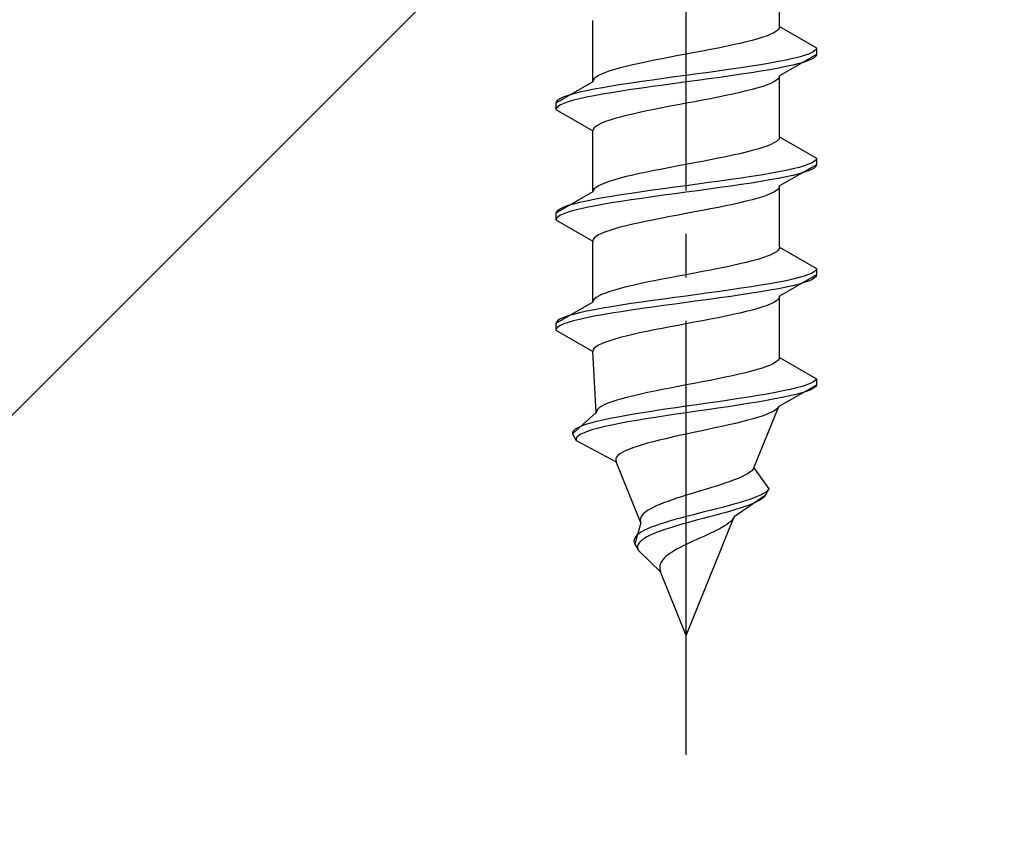
# Model space of a CAD drawing. Extents: x 0 to 1980, y 0 to 3206.
# Drawn here: x 274 to 296, y 2482 to 2500 of the extents above; entities that cross this region are included whole.
import ezdxf

# ---------------------------------------------------------------- set-up
doc = ezdxf.new("R2010")
doc.units = 0
doc.linetypes.add('YCENTER_1', pattern=[13, 10, -1, 1, -1])
doc.linetypes.add('YHIDDEN_1', pattern=[4, 3, -1])
doc.layers.add('YKK_13', color=4, linetype='CONTINUOUS', lineweight=30)
doc.layers.add('YSS_K', color=3, linetype='CONTINUOUS', lineweight=13)

msp = doc.modelspace()

# ---------------------------------------------------------------- linework, layer by layer
at = {"layer": 'YKK_13', "linetype": 'YCENTER_1'}
msp.add_line((288.978, 2483.032), (288.978, 2551.431), dxfattribs=at)
at = {"layer": 'YKK_13', "linetype": 'YHIDDEN_1'}
for p, q in [((291.128, 2499.808), (291.128, 2501.216)), ((286.828, 2498.538), (286.828, 2499.946)), ((291.055, 2499.702), (290.999, 2499.667)), ((291.096, 2499.737), (291.055, 2499.702)), ((291.12, 2499.773), (291.096, 2499.737)), ((291.128, 2499.808), (291.12, 2499.773)), ((291.128, 2499.808), (291.978, 2499.317)), ((290.499, 2499.49), (290.36, 2499.455)), ((290.625, 2499.526), (290.499, 2499.49)), ((290.74, 2499.561), (290.625, 2499.526)), ((290.84, 2499.596), (290.74, 2499.561)), ((290.927, 2499.632), (290.84, 2499.596)), ((290.999, 2499.667), (290.927, 2499.632)), ((289.352, 2499.243), (289.166, 2499.208)), ((289.535, 2499.279), (289.352, 2499.243)), ((289.714, 2499.314), (289.535, 2499.279)), ((289.887, 2499.349), (289.714, 2499.314)), ((290.053, 2499.385), (289.887, 2499.349)), ((290.212, 2499.42), (290.053, 2499.385)), ((290.36, 2499.455), (290.212, 2499.42)), ((291.933, 2499.247), (291.876, 2499.211)), ((291.967, 2499.282), (291.933, 2499.247)), ((291.978, 2499.317), (291.967, 2499.282)), ((291.978, 2499.317), (291.978, 2499.167)), ((288.243, 2499.032), (288.07, 2498.997)), ((288.422, 2499.067), (288.243, 2499.032)), ((288.605, 2499.102), (288.422, 2499.067)), ((288.791, 2499.138), (288.605, 2499.102)), ((288.978, 2499.173), (288.791, 2499.138)), ((289.166, 2499.208), (288.978, 2499.173)), ((291.276, 2499.035), (291.1, 2499)), ((291.978, 2499.167), (291.128, 2498.676)), ((291.436, 2499.07), (291.276, 2499.035)), ((291.576, 2499.105), (291.436, 2499.07)), ((291.697, 2499.141), (291.576, 2499.105)), ((291.797, 2499.176), (291.697, 2499.141)), ((291.797, 2499.026), (291.697, 2498.991)), ((291.876, 2499.211), (291.797, 2499.176)), ((291.876, 2499.061), (291.797, 2499.026)), ((291.933, 2499.097), (291.876, 2499.061)), ((291.967, 2499.132), (291.933, 2499.097)), ((291.978, 2499.167), (291.967, 2499.132)), ((287.331, 2498.82), (287.217, 2498.785)), ((287.458, 2498.855), (287.331, 2498.82)), ((287.596, 2498.891), (287.458, 2498.855)), ((287.745, 2498.926), (287.596, 2498.891)), ((287.903, 2498.961), (287.745, 2498.926)), ((288.07, 2498.997), (287.903, 2498.961)), ((289.755, 2498.788), (289.499, 2498.753)), ((290.004, 2498.823), (289.755, 2498.788)), ((290.246, 2498.859), (290.004, 2498.823)), ((290.478, 2498.894), (290.246, 2498.859)), ((290.699, 2498.929), (290.478, 2498.894)), ((290.907, 2498.964), (290.699, 2498.929)), ((290.907, 2498.814), (290.699, 2498.779)), ((291.1, 2499), (290.907, 2498.964)), ((291.1, 2498.85), (290.907, 2498.814)), ((291.276, 2498.885), (291.1, 2498.85)), ((291.436, 2498.92), (291.276, 2498.885)), ((291.576, 2498.955), (291.436, 2498.92)), ((291.697, 2498.991), (291.576, 2498.955)), ((286.837, 2498.573), (286.828, 2498.538)), ((286.861, 2498.608), (286.837, 2498.573)), ((286.902, 2498.644), (286.861, 2498.608)), ((286.958, 2498.679), (286.902, 2498.644)), ((287.03, 2498.714), (286.958, 2498.679)), ((287.116, 2498.75), (287.03, 2498.714)), ((287.217, 2498.785), (287.116, 2498.75)), ((288.202, 2498.576), (287.952, 2498.541)), ((288.457, 2498.612), (288.202, 2498.576)), ((288.717, 2498.647), (288.457, 2498.612)), ((288.978, 2498.682), (288.717, 2498.647)), ((289.24, 2498.717), (288.978, 2498.682)), ((289.24, 2498.567), (288.978, 2498.532)), ((289.499, 2498.753), (289.24, 2498.717)), ((289.499, 2498.603), (289.24, 2498.567)), ((289.755, 2498.638), (289.499, 2498.603)), ((290.004, 2498.673), (289.755, 2498.638)), ((290.246, 2498.709), (290.004, 2498.673)), ((290.478, 2498.744), (290.246, 2498.709)), ((290.699, 2498.779), (290.478, 2498.744)), ((291.055, 2498.571), (290.999, 2498.535)), ((291.096, 2498.606), (291.055, 2498.571)), ((291.12, 2498.641), (291.096, 2498.606)), ((291.128, 2498.676), (291.12, 2498.641)), ((291.128, 2497.268), (291.128, 2498.676)), ((286.828, 2498.538), (285.978, 2498.047)), ((286.857, 2498.365), (286.68, 2498.329)), ((287.05, 2498.4), (286.857, 2498.365)), ((287.258, 2498.435), (287.05, 2498.4)), ((287.478, 2498.47), (287.258, 2498.435)), ((287.711, 2498.506), (287.478, 2498.47)), ((287.711, 2498.356), (287.478, 2498.32)), ((287.952, 2498.541), (287.711, 2498.506)), ((287.952, 2498.391), (287.711, 2498.356)), ((288.202, 2498.426), (287.952, 2498.391)), ((288.457, 2498.462), (288.202, 2498.426)), ((288.717, 2498.497), (288.457, 2498.462)), ((288.978, 2498.532), (288.717, 2498.497)), ((290.499, 2498.359), (290.36, 2498.324)), ((290.625, 2498.394), (290.499, 2498.359)), ((290.74, 2498.429), (290.625, 2498.394)), ((290.84, 2498.465), (290.74, 2498.429)), ((290.927, 2498.5), (290.84, 2498.465)), ((290.999, 2498.535), (290.927, 2498.5)), ((286.024, 2498.118), (285.99, 2498.082)), ((286.081, 2498.153), (286.024, 2498.118)), ((286.159, 2498.188), (286.081, 2498.153)), ((286.259, 2498.224), (286.159, 2498.188)), ((286.38, 2498.259), (286.259, 2498.224)), ((286.38, 2498.109), (286.259, 2498.074)), ((286.521, 2498.294), (286.38, 2498.259)), ((286.521, 2498.144), (286.38, 2498.109)), ((286.68, 2498.329), (286.521, 2498.294)), ((286.68, 2498.179), (286.521, 2498.144)), ((286.857, 2498.215), (286.68, 2498.179)), ((287.05, 2498.25), (286.857, 2498.215)), ((287.258, 2498.285), (287.05, 2498.25)), ((287.478, 2498.32), (287.258, 2498.285)), ((289.352, 2498.112), (289.166, 2498.077)), ((289.535, 2498.147), (289.352, 2498.112)), ((289.714, 2498.183), (289.535, 2498.147)), ((289.887, 2498.218), (289.714, 2498.183)), ((290.053, 2498.253), (289.887, 2498.218)), ((290.212, 2498.288), (290.053, 2498.253)), ((290.36, 2498.324), (290.212, 2498.288)), ((285.99, 2498.082), (285.978, 2498.047)), ((285.978, 2498.047), (285.978, 2497.897)), ((285.99, 2497.932), (285.978, 2497.897)), ((285.978, 2497.897), (286.828, 2497.406)), ((286.024, 2497.968), (285.99, 2497.932)), ((286.081, 2498.003), (286.024, 2497.968)), ((286.159, 2498.038), (286.081, 2498.003)), ((286.259, 2498.074), (286.159, 2498.038)), ((288.243, 2497.9), (288.07, 2497.865)), ((288.422, 2497.936), (288.243, 2497.9)), ((288.605, 2497.971), (288.422, 2497.936)), ((288.791, 2498.006), (288.605, 2497.971)), ((288.978, 2498.041), (288.791, 2498.006)), ((289.166, 2498.077), (288.978, 2498.041)), ((287.217, 2497.653), (287.116, 2497.618)), ((287.331, 2497.689), (287.217, 2497.653)), ((287.458, 2497.724), (287.331, 2497.689)), ((287.596, 2497.759), (287.458, 2497.724)), ((287.745, 2497.794), (287.596, 2497.759)), ((287.903, 2497.83), (287.745, 2497.794)), ((288.07, 2497.865), (287.903, 2497.83)), ((286.837, 2497.442), (286.828, 2497.406)), ((286.861, 2497.477), (286.837, 2497.442)), ((286.902, 2497.512), (286.861, 2497.477)), ((286.958, 2497.548), (286.902, 2497.512)), ((287.03, 2497.583), (286.958, 2497.548)), ((287.116, 2497.618), (287.03, 2497.583)), ((286.828, 2495.998), (286.828, 2497.406)), ((291.12, 2497.233), (291.096, 2497.197)), ((291.128, 2497.268), (291.12, 2497.233)), ((291.128, 2497.268), (291.978, 2496.777)), ((290.625, 2496.986), (290.499, 2496.95)), ((290.74, 2497.021), (290.625, 2496.986)), ((290.84, 2497.056), (290.74, 2497.021)), ((290.927, 2497.092), (290.84, 2497.056)), ((290.999, 2497.127), (290.927, 2497.092)), ((291.055, 2497.162), (290.999, 2497.127)), ((291.096, 2497.197), (291.055, 2497.162)), ((289.714, 2496.774), (289.535, 2496.739)), ((289.887, 2496.809), (289.714, 2496.774)), ((290.053, 2496.845), (289.887, 2496.809)), ((290.212, 2496.88), (290.053, 2496.845)), ((290.36, 2496.915), (290.212, 2496.88)), ((290.499, 2496.95), (290.36, 2496.915)), ((291.978, 2496.777), (291.967, 2496.742)), ((291.978, 2496.777), (291.978, 2496.627)), ((288.422, 2496.527), (288.243, 2496.492)), ((288.605, 2496.562), (288.422, 2496.527)), ((288.791, 2496.598), (288.605, 2496.562)), ((288.978, 2496.633), (288.791, 2496.598)), ((289.166, 2496.668), (288.978, 2496.633)), ((289.352, 2496.703), (289.166, 2496.668)), ((289.535, 2496.739), (289.352, 2496.703)), ((291.978, 2496.627), (291.128, 2496.136)), ((291.436, 2496.53), (291.276, 2496.495)), ((291.576, 2496.565), (291.436, 2496.53)), ((291.697, 2496.601), (291.576, 2496.565)), ((291.797, 2496.636), (291.697, 2496.601)), ((291.876, 2496.671), (291.797, 2496.636)), ((291.876, 2496.521), (291.797, 2496.486)), ((291.933, 2496.707), (291.876, 2496.671)), ((291.933, 2496.557), (291.876, 2496.521)), ((291.967, 2496.742), (291.933, 2496.707)), ((291.967, 2496.592), (291.933, 2496.557)), ((291.978, 2496.627), (291.967, 2496.592)), ((287.458, 2496.315), (287.331, 2496.28)), ((287.596, 2496.351), (287.458, 2496.315)), ((287.745, 2496.386), (287.596, 2496.351)), ((287.903, 2496.421), (287.745, 2496.386)), ((288.07, 2496.457), (287.903, 2496.421)), ((288.243, 2496.492), (288.07, 2496.457)), ((290.246, 2496.319), (290.004, 2496.283)), ((290.478, 2496.354), (290.246, 2496.319)), ((290.699, 2496.389), (290.478, 2496.354)), ((290.907, 2496.424), (290.699, 2496.389)), ((291.1, 2496.46), (290.907, 2496.424)), ((291.1, 2496.31), (290.907, 2496.274)), ((291.276, 2496.495), (291.1, 2496.46)), ((291.276, 2496.345), (291.1, 2496.31)), ((291.436, 2496.38), (291.276, 2496.345)), ((291.576, 2496.415), (291.436, 2496.38)), ((291.697, 2496.451), (291.576, 2496.415)), ((291.797, 2496.486), (291.697, 2496.451)), ((286.861, 2496.068), (286.837, 2496.033)), ((286.902, 2496.104), (286.861, 2496.068)), ((286.958, 2496.139), (286.902, 2496.104)), ((287.03, 2496.174), (286.958, 2496.139)), ((287.116, 2496.21), (287.03, 2496.174)), ((287.217, 2496.245), (287.116, 2496.21)), ((287.331, 2496.28), (287.217, 2496.245)), ((288.457, 2496.072), (288.202, 2496.036)), ((288.717, 2496.107), (288.457, 2496.072)), ((288.978, 2496.142), (288.717, 2496.107)), ((289.24, 2496.177), (288.978, 2496.142)), ((289.499, 2496.213), (289.24, 2496.177)), ((289.755, 2496.248), (289.499, 2496.213)), ((289.755, 2496.098), (289.499, 2496.063)), ((290.004, 2496.283), (289.755, 2496.248)), ((290.004, 2496.133), (289.755, 2496.098)), ((290.246, 2496.169), (290.004, 2496.133)), ((290.478, 2496.204), (290.246, 2496.169)), ((290.699, 2496.239), (290.478, 2496.204)), ((290.907, 2496.274), (290.699, 2496.239)), ((291.096, 2496.066), (291.055, 2496.031)), ((291.12, 2496.101), (291.096, 2496.066)), ((291.128, 2496.136), (291.12, 2496.101)), ((291.128, 2494.728), (291.128, 2496.136)), ((286.828, 2495.998), (285.978, 2495.507)), ((286.837, 2496.033), (286.828, 2495.998)), ((287.05, 2495.86), (286.857, 2495.825)), ((287.258, 2495.895), (287.05, 2495.86)), ((287.478, 2495.93), (287.258, 2495.895)), ((287.711, 2495.966), (287.478, 2495.93)), ((287.952, 2496.001), (287.711, 2495.966)), ((287.952, 2495.851), (287.711, 2495.816)), ((288.202, 2496.036), (287.952, 2496.001)), ((288.202, 2495.886), (287.952, 2495.851)), ((288.457, 2495.922), (288.202, 2495.886)), ((288.717, 2495.957), (288.457, 2495.922)), ((288.978, 2495.992), (288.717, 2495.957)), ((289.24, 2496.027), (288.978, 2495.992)), ((289.499, 2496.063), (289.24, 2496.027)), ((290.625, 2495.854), (290.499, 2495.819)), ((290.74, 2495.889), (290.625, 2495.854)), ((290.84, 2495.925), (290.74, 2495.889)), ((290.927, 2495.96), (290.84, 2495.925)), ((290.999, 2495.995), (290.927, 2495.96)), ((291.055, 2496.031), (290.999, 2495.995)), ((286.081, 2495.613), (286.024, 2495.578)), ((286.159, 2495.648), (286.081, 2495.613)), ((286.259, 2495.684), (286.159, 2495.648)), ((286.38, 2495.719), (286.259, 2495.684)), ((286.521, 2495.754), (286.38, 2495.719)), ((286.68, 2495.789), (286.521, 2495.754)), ((286.68, 2495.639), (286.521, 2495.604)), ((286.857, 2495.825), (286.68, 2495.789)), ((286.857, 2495.675), (286.68, 2495.639)), ((287.05, 2495.71), (286.857, 2495.675)), ((287.258, 2495.745), (287.05, 2495.71)), ((287.478, 2495.78), (287.258, 2495.745)), ((287.711, 2495.816), (287.478, 2495.78)), ((289.714, 2495.643), (289.535, 2495.607)), ((289.887, 2495.678), (289.714, 2495.643)), ((290.053, 2495.713), (289.887, 2495.678)), ((290.212, 2495.748), (290.053, 2495.713)), ((290.36, 2495.784), (290.212, 2495.748)), ((290.499, 2495.819), (290.36, 2495.784)), ((285.99, 2495.542), (285.978, 2495.507)), ((285.978, 2495.507), (285.978, 2495.357)), ((285.99, 2495.392), (285.978, 2495.357)), ((286.024, 2495.578), (285.99, 2495.542)), ((286.024, 2495.428), (285.99, 2495.392)), ((286.081, 2495.463), (286.024, 2495.428)), ((286.159, 2495.498), (286.081, 2495.463)), ((286.259, 2495.534), (286.159, 2495.498)), ((286.38, 2495.569), (286.259, 2495.534)), ((286.521, 2495.604), (286.38, 2495.569)), ((288.422, 2495.396), (288.243, 2495.36)), ((288.605, 2495.431), (288.422, 2495.396)), ((288.791, 2495.466), (288.605, 2495.431)), ((288.978, 2495.501), (288.791, 2495.466)), ((289.166, 2495.537), (288.978, 2495.501)), ((289.352, 2495.572), (289.166, 2495.537)), ((289.535, 2495.607), (289.352, 2495.572)), ((285.978, 2495.357), (286.828, 2494.866)), ((287.458, 2495.184), (287.331, 2495.149)), ((287.596, 2495.219), (287.458, 2495.184)), ((287.745, 2495.254), (287.596, 2495.219)), ((287.903, 2495.29), (287.745, 2495.254)), ((288.07, 2495.325), (287.903, 2495.29)), ((288.243, 2495.36), (288.07, 2495.325)), ((286.861, 2494.937), (286.837, 2494.902)), ((286.902, 2494.972), (286.861, 2494.937)), ((286.958, 2495.008), (286.902, 2494.972)), ((287.03, 2495.043), (286.958, 2495.008)), ((287.116, 2495.078), (287.03, 2495.043)), ((287.217, 2495.113), (287.116, 2495.078)), ((287.331, 2495.149), (287.217, 2495.113)), ((286.837, 2494.902), (286.828, 2494.866)), ((286.828, 2493.458), (286.828, 2494.866)), ((291.128, 2494.728), (291.12, 2494.693)), ((291.128, 2494.728), (291.978, 2494.237)), ((290.74, 2494.481), (290.625, 2494.446)), ((290.84, 2494.516), (290.74, 2494.481)), ((290.927, 2494.552), (290.84, 2494.516)), ((290.999, 2494.587), (290.927, 2494.552)), ((291.055, 2494.622), (290.999, 2494.587)), ((291.096, 2494.657), (291.055, 2494.622)), ((291.12, 2494.693), (291.096, 2494.657)), ((289.887, 2494.269), (289.714, 2494.234)), ((290.053, 2494.305), (289.887, 2494.269)), ((290.212, 2494.34), (290.053, 2494.305)), ((290.36, 2494.375), (290.212, 2494.34)), ((290.499, 2494.41), (290.36, 2494.375)), ((290.625, 2494.446), (290.499, 2494.41)), ((288.791, 2494.058), (288.605, 2494.022)), ((288.978, 2494.093), (288.791, 2494.058)), ((289.166, 2494.128), (288.978, 2494.093)), ((289.352, 2494.163), (289.166, 2494.128)), ((289.535, 2494.199), (289.352, 2494.163)), ((289.714, 2494.234), (289.535, 2494.199)), ((291.978, 2494.087), (291.128, 2493.596)), ((291.576, 2494.025), (291.436, 2493.99)), ((291.697, 2494.061), (291.576, 2494.025)), ((291.797, 2494.096), (291.697, 2494.061)), ((291.876, 2494.131), (291.797, 2494.096)), ((291.933, 2494.167), (291.876, 2494.131)), ((291.967, 2494.202), (291.933, 2494.167)), ((291.967, 2494.052), (291.933, 2494.017)), ((291.978, 2494.237), (291.967, 2494.202)), ((291.978, 2494.087), (291.967, 2494.052)), ((291.978, 2494.237), (291.978, 2494.087)), ((287.596, 2493.811), (287.458, 2493.775)), ((287.745, 2493.846), (287.596, 2493.811)), ((287.903, 2493.881), (287.745, 2493.846)), ((288.07, 2493.917), (287.903, 2493.881)), ((288.243, 2493.952), (288.07, 2493.917)), ((288.422, 2493.987), (288.243, 2493.952)), ((288.605, 2494.022), (288.422, 2493.987)), ((290.478, 2493.814), (290.246, 2493.779)), ((290.699, 2493.849), (290.478, 2493.814)), ((290.907, 2493.884), (290.699, 2493.849)), ((291.1, 2493.92), (290.907, 2493.884)), ((291.276, 2493.955), (291.1, 2493.92)), ((291.276, 2493.805), (291.1, 2493.77)), ((291.436, 2493.99), (291.276, 2493.955)), ((291.436, 2493.84), (291.276, 2493.805)), ((291.576, 2493.875), (291.436, 2493.84)), ((291.697, 2493.911), (291.576, 2493.875)), ((291.797, 2493.946), (291.697, 2493.911)), ((291.876, 2493.981), (291.797, 2493.946)), ((291.933, 2494.017), (291.876, 2493.981)), ((286.958, 2493.599), (286.902, 2493.564)), ((287.03, 2493.634), (286.958, 2493.599)), ((287.116, 2493.67), (287.03, 2493.634)), ((287.217, 2493.705), (287.116, 2493.67)), ((287.331, 2493.74), (287.217, 2493.705)), ((287.458, 2493.775), (287.331, 2493.74)), ((288.978, 2493.602), (288.717, 2493.567)), ((289.24, 2493.637), (288.978, 2493.602)), ((289.499, 2493.673), (289.24, 2493.637)), ((289.755, 2493.708), (289.499, 2493.673)), ((290.004, 2493.743), (289.755, 2493.708)), ((290.004, 2493.593), (289.755, 2493.558)), ((290.246, 2493.779), (290.004, 2493.743)), ((290.246, 2493.629), (290.004, 2493.593)), ((290.478, 2493.664), (290.246, 2493.629)), ((290.699, 2493.699), (290.478, 2493.664)), ((290.907, 2493.734), (290.699, 2493.699)), ((291.1, 2493.77), (290.907, 2493.734)), ((291.128, 2493.596), (291.12, 2493.561)), ((291.128, 2492.188), (291.128, 2493.596)), ((286.828, 2493.458), (285.978, 2492.967)), ((286.837, 2493.493), (286.828, 2493.458)), ((286.861, 2493.528), (286.837, 2493.493)), ((286.902, 2493.564), (286.861, 2493.528)), ((287.258, 2493.355), (287.05, 2493.32)), ((287.478, 2493.39), (287.258, 2493.355)), ((287.711, 2493.426), (287.478, 2493.39)), ((287.952, 2493.461), (287.711, 2493.426)), ((288.202, 2493.496), (287.952, 2493.461)), ((288.202, 2493.346), (287.952, 2493.311)), ((288.457, 2493.532), (288.202, 2493.496)), ((288.457, 2493.382), (288.202, 2493.346)), ((288.717, 2493.567), (288.457, 2493.532)), ((288.717, 2493.417), (288.457, 2493.382)), ((288.978, 2493.452), (288.717, 2493.417)), ((289.24, 2493.487), (288.978, 2493.452)), ((289.499, 2493.523), (289.24, 2493.487)), ((289.755, 2493.558), (289.499, 2493.523)), ((290.74, 2493.349), (290.625, 2493.314)), ((290.84, 2493.385), (290.74, 2493.349)), ((290.927, 2493.42), (290.84, 2493.385)), ((290.999, 2493.455), (290.927, 2493.42)), ((291.055, 2493.491), (290.999, 2493.455)), ((291.096, 2493.526), (291.055, 2493.491)), ((291.12, 2493.561), (291.096, 2493.526)), ((286.259, 2493.144), (286.159, 2493.108)), ((286.38, 2493.179), (286.259, 2493.144)), ((286.521, 2493.214), (286.38, 2493.179)), ((286.68, 2493.249), (286.521, 2493.214)), ((286.857, 2493.285), (286.68, 2493.249)), ((286.857, 2493.135), (286.68, 2493.099)), ((287.05, 2493.32), (286.857, 2493.285)), ((287.05, 2493.17), (286.857, 2493.135)), ((287.258, 2493.205), (287.05, 2493.17)), ((287.478, 2493.24), (287.258, 2493.205)), ((287.711, 2493.276), (287.478, 2493.24)), ((287.952, 2493.311), (287.711, 2493.276)), ((289.887, 2493.138), (289.714, 2493.103)), ((290.053, 2493.173), (289.887, 2493.138)), ((290.212, 2493.208), (290.053, 2493.173)), ((290.36, 2493.244), (290.212, 2493.208)), ((290.499, 2493.279), (290.36, 2493.244)), ((290.625, 2493.314), (290.499, 2493.279)), ((285.99, 2493.002), (285.978, 2492.967)), ((285.978, 2492.967), (285.978, 2492.817)), ((286.024, 2493.038), (285.99, 2493.002)), ((286.081, 2493.073), (286.024, 2493.038)), ((286.081, 2492.923), (286.024, 2492.888)), ((286.159, 2493.108), (286.081, 2493.073)), ((286.159, 2492.958), (286.081, 2492.923)), ((286.259, 2492.994), (286.159, 2492.958)), ((286.38, 2493.029), (286.259, 2492.994)), ((286.521, 2493.064), (286.38, 2493.029)), ((286.68, 2493.099), (286.521, 2493.064)), ((288.605, 2492.891), (288.422, 2492.856)), ((288.791, 2492.926), (288.605, 2492.891)), ((288.978, 2492.961), (288.791, 2492.926)), ((289.166, 2492.997), (288.978, 2492.961)), ((289.352, 2493.032), (289.166, 2492.997)), ((289.535, 2493.067), (289.352, 2493.032)), ((289.714, 2493.103), (289.535, 2493.067)), ((285.99, 2492.852), (285.978, 2492.817)), ((285.978, 2492.817), (286.828, 2492.326)), ((286.024, 2492.888), (285.99, 2492.852)), ((287.596, 2492.679), (287.458, 2492.644)), ((287.745, 2492.714), (287.596, 2492.679)), ((287.903, 2492.75), (287.745, 2492.714)), ((288.07, 2492.785), (287.903, 2492.75)), ((288.243, 2492.82), (288.07, 2492.785)), ((288.422, 2492.856), (288.243, 2492.82)), ((286.958, 2492.468), (286.902, 2492.432)), ((287.03, 2492.503), (286.958, 2492.468)), ((287.116, 2492.538), (287.03, 2492.503)), ((287.217, 2492.573), (287.116, 2492.538)), ((287.331, 2492.609), (287.217, 2492.573)), ((287.458, 2492.644), (287.331, 2492.609)), ((286.837, 2492.362), (286.828, 2492.326)), ((286.905, 2490.918), (286.828, 2492.326)), ((286.861, 2492.397), (286.837, 2492.362)), ((286.902, 2492.432), (286.861, 2492.397)), ((290.917, 2492.012), (290.829, 2491.976)), ((290.991, 2492.047), (290.917, 2492.012)), ((291.049, 2492.082), (290.991, 2492.047)), ((291.091, 2492.117), (291.049, 2492.082)), ((291.118, 2492.153), (291.091, 2492.117)), ((291.128, 2492.188), (291.118, 2492.153)), ((291.128, 2492.188), (291.978, 2491.697)), ((290.041, 2491.765), (289.875, 2491.729)), ((290.198, 2491.8), (290.041, 2491.765)), ((290.347, 2491.835), (290.198, 2491.8)), ((290.485, 2491.87), (290.347, 2491.835)), ((290.612, 2491.906), (290.485, 2491.87)), ((290.727, 2491.941), (290.612, 2491.906)), ((290.829, 2491.976), (290.727, 2491.941)), ((288.978, 2491.553), (288.795, 2491.518)), ((289.163, 2491.588), (288.978, 2491.553)), ((289.346, 2491.623), (289.163, 2491.588)), ((289.527, 2491.659), (289.346, 2491.623)), ((289.703, 2491.694), (289.527, 2491.659)), ((289.875, 2491.729), (289.703, 2491.694)), ((291.978, 2491.547), (291.108, 2491.056)), ((291.757, 2491.556), (291.649, 2491.521)), ((291.845, 2491.591), (291.757, 2491.556)), ((291.912, 2491.627), (291.845, 2491.591)), ((291.956, 2491.662), (291.912, 2491.627)), ((291.978, 2491.547), (291.954, 2491.512)), ((291.978, 2491.697), (291.956, 2491.662)), ((291.978, 2491.697), (291.978, 2491.547)), ((287.776, 2491.306), (287.632, 2491.271)), ((287.929, 2491.341), (287.776, 2491.306)), ((288.09, 2491.377), (287.929, 2491.341)), ((288.259, 2491.412), (288.09, 2491.377)), ((288.433, 2491.447), (288.259, 2491.412)), ((288.612, 2491.482), (288.433, 2491.447)), ((288.795, 2491.518), (288.612, 2491.482)), ((290.632, 2491.309), (290.414, 2491.274)), ((290.838, 2491.344), (290.632, 2491.309)), ((291.032, 2491.38), (290.838, 2491.344)), ((291.211, 2491.415), (291.032, 2491.38)), ((291.375, 2491.45), (291.211, 2491.415)), ((291.509, 2491.335), (291.361, 2491.3)), ((291.521, 2491.485), (291.375, 2491.45)), ((291.638, 2491.371), (291.509, 2491.335)), ((291.649, 2491.521), (291.521, 2491.485)), ((291.749, 2491.406), (291.638, 2491.371)), ((291.838, 2491.441), (291.749, 2491.406)), ((291.907, 2491.477), (291.838, 2491.441)), ((291.954, 2491.512), (291.907, 2491.477)), ((287.09, 2491.094), (287.022, 2491.059)), ((287.172, 2491.13), (287.09, 2491.094)), ((287.268, 2491.165), (287.172, 2491.13)), ((287.377, 2491.2), (287.268, 2491.165)), ((287.499, 2491.235), (287.377, 2491.2)), ((287.632, 2491.271), (287.499, 2491.235)), ((289.224, 2491.097), (288.978, 2491.062)), ((289.47, 2491.133), (289.224, 2491.097)), ((289.713, 2491.168), (289.47, 2491.133)), ((289.953, 2491.203), (289.713, 2491.168)), ((290.175, 2491.089), (289.942, 2491.053)), ((290.188, 2491.239), (289.953, 2491.203)), ((290.4, 2491.124), (290.175, 2491.089)), ((290.414, 2491.274), (290.188, 2491.239)), ((290.617, 2491.159), (290.4, 2491.124)), ((290.823, 2491.194), (290.617, 2491.159)), ((291.017, 2491.23), (290.823, 2491.194)), ((291.197, 2491.265), (291.017, 2491.23)), ((291.361, 2491.3), (291.197, 2491.265)), ((286.905, 2490.918), (286.362, 2490.427)), ((286.911, 2490.953), (286.905, 2490.918)), ((286.932, 2490.988), (286.911, 2490.953)), ((286.97, 2491.024), (286.932, 2490.988)), ((287.022, 2491.059), (286.97, 2491.024)), ((287.606, 2490.85), (287.41, 2490.815)), ((287.814, 2490.886), (287.606, 2490.85)), ((288.033, 2490.921), (287.814, 2490.886)), ((288.26, 2490.956), (288.033, 2490.921)), ((288.494, 2490.992), (288.26, 2490.956)), ((288.735, 2491.027), (288.494, 2490.992)), ((288.738, 2490.877), (288.503, 2490.842)), ((288.978, 2491.062), (288.735, 2491.027)), ((288.978, 2490.912), (288.738, 2490.877)), ((289.221, 2490.947), (288.978, 2490.912)), ((289.463, 2490.983), (289.221, 2490.947)), ((289.704, 2491.018), (289.463, 2490.983)), ((289.942, 2491.053), (289.704, 2491.018)), ((290.538, 2489.648), (291.108, 2491.056)), ((290.843, 2490.88), (290.748, 2490.845)), ((290.926, 2490.915), (290.843, 2490.88)), ((290.994, 2490.951), (290.926, 2490.915)), ((291.047, 2490.986), (290.994, 2490.951)), ((291.085, 2491.021), (291.047, 2490.986)), ((291.108, 2491.056), (291.085, 2491.021)), ((286.657, 2490.639), (286.559, 2490.604)), ((286.774, 2490.674), (286.657, 2490.639)), ((286.909, 2490.709), (286.774, 2490.674)), ((287.061, 2490.745), (286.909, 2490.709)), ((287.228, 2490.78), (287.061, 2490.745)), ((287.267, 2490.63), (287.105, 2490.595)), ((287.41, 2490.815), (287.228, 2490.78)), ((287.444, 2490.665), (287.267, 2490.63)), ((287.634, 2490.7), (287.444, 2490.665)), ((287.837, 2490.736), (287.634, 2490.7)), ((288.05, 2490.771), (287.837, 2490.736)), ((288.273, 2490.806), (288.05, 2490.771)), ((288.503, 2490.842), (288.273, 2490.806)), ((289.957, 2490.633), (289.8, 2490.598)), ((290.11, 2490.668), (289.957, 2490.633)), ((290.255, 2490.704), (290.11, 2490.668)), ((290.393, 2490.739), (290.255, 2490.704)), ((290.522, 2490.774), (290.393, 2490.739)), ((290.641, 2490.809), (290.522, 2490.774)), ((290.748, 2490.845), (290.641, 2490.809)), ((286.381, 2490.498), (286.361, 2490.462)), ((286.361, 2490.462), (286.362, 2490.427)), ((286.362, 2490.427), (286.447, 2490.277)), ((286.42, 2490.533), (286.381, 2490.498)), ((286.48, 2490.568), (286.42, 2490.533)), ((286.559, 2490.604), (286.48, 2490.568)), ((286.55, 2490.418), (286.495, 2490.383)), ((286.625, 2490.454), (286.55, 2490.418)), ((286.718, 2490.489), (286.625, 2490.454)), ((286.83, 2490.524), (286.718, 2490.489)), ((286.959, 2490.559), (286.83, 2490.524)), ((287.105, 2490.595), (286.959, 2490.559)), ((288.978, 2490.421), (288.816, 2490.386)), ((289.143, 2490.457), (288.978, 2490.421)), ((289.308, 2490.492), (289.143, 2490.457)), ((289.474, 2490.527), (289.308, 2490.492)), ((289.638, 2490.563), (289.474, 2490.527)), ((289.8, 2490.598), (289.638, 2490.563)), ((286.46, 2490.348), (286.443, 2490.312)), ((286.443, 2490.312), (286.447, 2490.277)), ((286.447, 2490.277), (287.362, 2489.786)), ((286.495, 2490.383), (286.46, 2490.348)), ((287.961, 2490.174), (287.848, 2490.139)), ((288.085, 2490.21), (287.961, 2490.174)), ((288.217, 2490.245), (288.085, 2490.21)), ((288.357, 2490.28), (288.217, 2490.245)), ((288.505, 2490.316), (288.357, 2490.28)), ((288.658, 2490.351), (288.505, 2490.316)), ((288.816, 2490.386), (288.658, 2490.351)), ((287.449, 2489.963), (287.406, 2489.928)), ((287.505, 2489.998), (287.449, 2489.963)), ((287.573, 2490.033), (287.505, 2489.998)), ((287.653, 2490.069), (287.573, 2490.033)), ((287.745, 2490.104), (287.653, 2490.069)), ((287.848, 2490.139), (287.745, 2490.104)), ((287.359, 2489.857), (287.354, 2489.822)), ((287.354, 2489.822), (287.362, 2489.786)), ((287.376, 2489.892), (287.359, 2489.857)), ((287.931, 2488.378), (287.362, 2489.786)), ((287.406, 2489.928), (287.376, 2489.892)), ((290.391, 2489.507), (290.328, 2489.472)), ((290.444, 2489.542), (290.391, 2489.507)), ((290.487, 2489.577), (290.444, 2489.542)), ((290.518, 2489.613), (290.487, 2489.577)), ((290.538, 2489.648), (290.518, 2489.613)), ((290.538, 2489.648), (290.879, 2489.157)), ((289.89, 2489.295), (289.783, 2489.26)), ((289.991, 2489.33), (289.89, 2489.295)), ((290.086, 2489.366), (289.991, 2489.33)), ((290.175, 2489.401), (290.086, 2489.366)), ((290.255, 2489.436), (290.175, 2489.401)), ((290.328, 2489.472), (290.255, 2489.436)), ((289.093, 2489.048), (288.978, 2489.013)), ((289.21, 2489.083), (289.093, 2489.048)), ((289.327, 2489.119), (289.21, 2489.083)), ((289.444, 2489.154), (289.327, 2489.119)), ((289.559, 2489.189), (289.444, 2489.154)), ((289.673, 2489.225), (289.559, 2489.189)), ((289.783, 2489.26), (289.673, 2489.225)), ((290.756, 2489.051), (290.689, 2489.016)), ((290.811, 2489.087), (290.756, 2489.051)), ((290.879, 2489.157), (290.794, 2489.007)), ((290.852, 2489.122), (290.811, 2489.087)), ((290.879, 2489.157), (290.852, 2489.122)), ((288.458, 2488.837), (288.369, 2488.801)), ((288.552, 2488.872), (288.458, 2488.837)), ((288.652, 2488.907), (288.552, 2488.872)), ((288.757, 2488.942), (288.652, 2488.907)), ((288.866, 2488.978), (288.757, 2488.942)), ((288.978, 2489.013), (288.866, 2488.978)), ((290.195, 2488.84), (290.072, 2488.804)), ((290.794, 2489.007), (290.081, 2488.516)), ((290.312, 2488.875), (290.195, 2488.84)), ((290.421, 2488.91), (290.312, 2488.875)), ((290.521, 2488.945), (290.421, 2488.91)), ((290.534, 2488.831), (290.447, 2488.795)), ((290.61, 2488.981), (290.521, 2488.945)), ((290.61, 2488.866), (290.534, 2488.831)), ((290.689, 2489.016), (290.61, 2488.981)), ((290.675, 2488.901), (290.61, 2488.866)), ((290.727, 2488.937), (290.675, 2488.901)), ((290.767, 2488.972), (290.727, 2488.937)), ((290.794, 2489.007), (290.767, 2488.972)), ((287.998, 2488.59), (287.965, 2488.554)), ((288.039, 2488.625), (287.998, 2488.59)), ((288.089, 2488.66), (288.039, 2488.625)), ((288.147, 2488.695), (288.089, 2488.66)), ((288.214, 2488.731), (288.147, 2488.695)), ((288.288, 2488.766), (288.214, 2488.731)), ((288.369, 2488.801), (288.288, 2488.766)), ((289.253, 2488.593), (289.115, 2488.557)), ((289.393, 2488.628), (289.253, 2488.593)), ((289.533, 2488.663), (289.393, 2488.628)), ((289.672, 2488.699), (289.533, 2488.663)), ((289.767, 2488.584), (289.636, 2488.549)), ((289.809, 2488.734), (289.672, 2488.699)), ((289.894, 2488.619), (289.767, 2488.584)), ((289.943, 2488.769), (289.809, 2488.734)), ((290.018, 2488.654), (289.894, 2488.619)), ((290.072, 2488.804), (289.943, 2488.769)), ((290.136, 2488.69), (290.018, 2488.654)), ((290.247, 2488.725), (290.136, 2488.69)), ((290.352, 2488.76), (290.247, 2488.725)), ((290.447, 2488.795), (290.352, 2488.76)), ((287.931, 2488.378), (287.794, 2487.887)), ((287.926, 2488.484), (287.919, 2488.448)), ((287.919, 2488.448), (287.921, 2488.413)), ((287.921, 2488.413), (287.931, 2488.378)), ((287.941, 2488.519), (287.926, 2488.484)), ((287.965, 2488.554), (287.941, 2488.519)), ((288.478, 2488.381), (288.369, 2488.346)), ((288.595, 2488.416), (288.478, 2488.381)), ((288.717, 2488.452), (288.595, 2488.416)), ((288.846, 2488.487), (288.717, 2488.452)), ((288.978, 2488.522), (288.846, 2488.487)), ((288.978, 2488.372), (288.853, 2488.337)), ((289.115, 2488.557), (288.978, 2488.522)), ((288.978, 2485.786), (290.081, 2488.516)), ((289.107, 2488.407), (288.978, 2488.372)), ((289.238, 2488.443), (289.107, 2488.407)), ((289.371, 2488.478), (289.238, 2488.443)), ((289.504, 2488.513), (289.371, 2488.478)), ((289.636, 2488.549), (289.504, 2488.513)), ((289.961, 2488.375), (289.913, 2488.34)), ((290.002, 2488.411), (289.961, 2488.375)), ((290.037, 2488.446), (290.002, 2488.411)), ((290.063, 2488.481), (290.037, 2488.446)), ((290.081, 2488.516), (290.063, 2488.481)), ((287.894, 2488.134), (287.849, 2488.099)), ((287.949, 2488.169), (287.894, 2488.134)), ((288.014, 2488.205), (287.949, 2488.169)), ((288.089, 2488.24), (288.014, 2488.205)), ((288.174, 2488.275), (288.089, 2488.24)), ((288.267, 2488.31), (288.174, 2488.275)), ((288.309, 2488.16), (288.222, 2488.125)), ((288.369, 2488.346), (288.267, 2488.31)), ((288.404, 2488.196), (288.309, 2488.16)), ((288.507, 2488.231), (288.404, 2488.196)), ((288.617, 2488.266), (288.507, 2488.231)), ((288.732, 2488.302), (288.617, 2488.266)), ((288.853, 2488.337), (288.732, 2488.302)), ((289.521, 2488.128), (289.444, 2488.093)), ((289.596, 2488.164), (289.521, 2488.128)), ((289.668, 2488.199), (289.596, 2488.164)), ((289.736, 2488.234), (289.668, 2488.199)), ((289.8, 2488.269), (289.736, 2488.234)), ((289.86, 2488.305), (289.8, 2488.269)), ((289.913, 2488.34), (289.86, 2488.305)), ((287.777, 2487.993), (287.773, 2487.958)), ((287.773, 2487.958), (287.779, 2487.922)), ((287.791, 2488.028), (287.777, 2487.993)), ((287.779, 2487.922), (287.794, 2487.887)), ((287.815, 2488.064), (287.791, 2488.028)), ((287.849, 2488.099), (287.815, 2488.064)), ((287.892, 2487.914), (287.87, 2487.878)), ((287.923, 2487.949), (287.892, 2487.914)), ((287.963, 2487.984), (287.923, 2487.949)), ((288.014, 2488.019), (287.963, 2487.984)), ((288.074, 2488.055), (288.014, 2488.019)), ((288.144, 2488.09), (288.074, 2488.055)), ((288.222, 2488.125), (288.144, 2488.09)), ((289.053, 2487.917), (288.978, 2487.881)), ((289.13, 2487.952), (289.053, 2487.917)), ((289.208, 2487.987), (289.13, 2487.952)), ((289.287, 2488.023), (289.208, 2487.987)), ((289.366, 2488.058), (289.287, 2488.023)), ((289.444, 2488.093), (289.366, 2488.058)), ((287.794, 2487.887), (287.879, 2487.737)), ((287.858, 2487.843), (287.856, 2487.808)), ((287.856, 2487.808), (287.863, 2487.772)), ((287.87, 2487.878), (287.858, 2487.843)), ((287.863, 2487.772), (287.879, 2487.737)), ((287.879, 2487.737), (288.388, 2487.246)), ((288.651, 2487.705), (288.598, 2487.67)), ((288.708, 2487.74), (288.651, 2487.705)), ((288.77, 2487.776), (288.708, 2487.74)), ((288.836, 2487.811), (288.77, 2487.776)), ((288.906, 2487.846), (288.836, 2487.811)), ((288.978, 2487.881), (288.906, 2487.846)), ((288.393, 2487.458), (288.379, 2487.423)), ((288.413, 2487.493), (288.393, 2487.458)), ((288.439, 2487.529), (288.413, 2487.493)), ((288.471, 2487.564), (288.439, 2487.529)), ((288.508, 2487.599), (288.471, 2487.564)), ((288.55, 2487.634), (288.508, 2487.599)), ((288.598, 2487.67), (288.55, 2487.634)), ((288.37, 2487.388), (288.367, 2487.352)), ((288.367, 2487.352), (288.369, 2487.317)), ((288.369, 2487.317), (288.377, 2487.282)), ((288.379, 2487.423), (288.37, 2487.388)), ((288.377, 2487.282), (288.388, 2487.246)), ((288.978, 2485.786), (288.388, 2487.246))]:
    msp.add_line(p, q, dxfattribs=at)
at = {"layer": 'YSS_K'}
msp.add_line((318.978, 2536.386), (213.978, 2431.386), dxfattribs=at)

doc.saveas('drawing.dxf')
